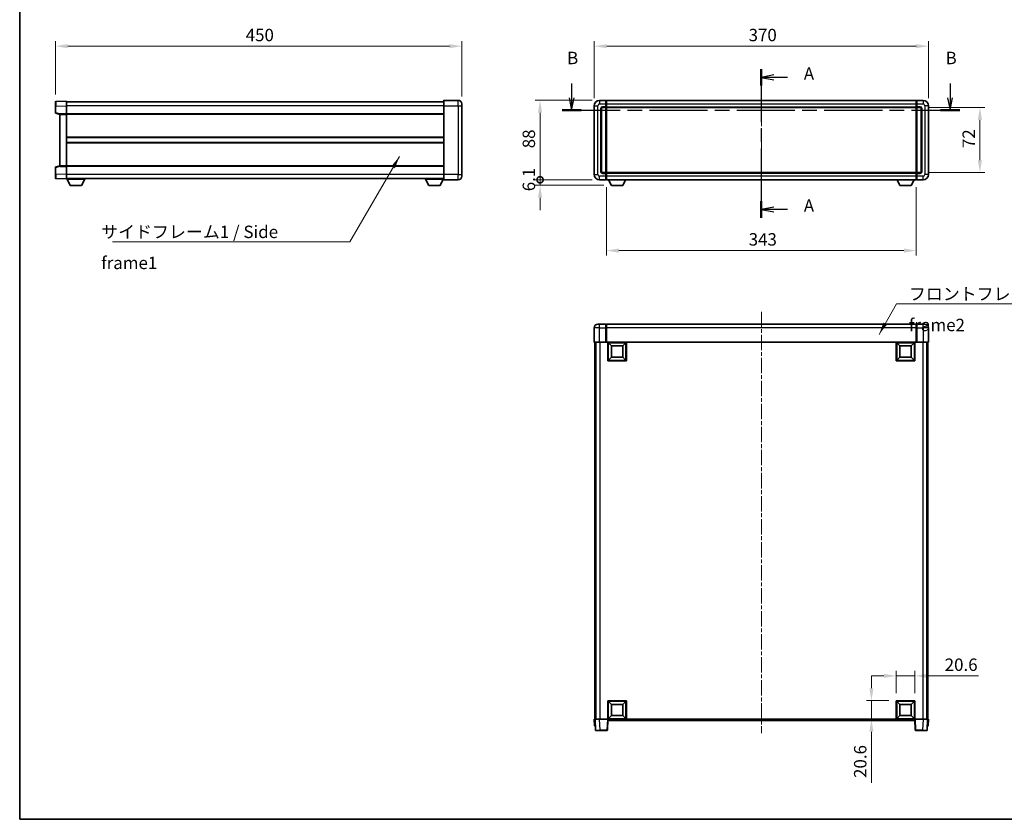
# Model space of a CAD drawing. Units: millimetres. Extents: x 0 to 11213, y 0 to 1546.
# Drawn here: x 1183 to 2273, y 0 to 885 of the extents above; entities that cross this region are included whole.
import ezdxf

# ---------------------------------------------------------------- set-up
doc = ezdxf.new("R2010")
doc.units = ezdxf.units.MM
doc.header["$LTSCALE"] = 3
doc.linetypes.add('CHAIN', pattern=[0.3543, 0.2362, -0.0295, 0.0591, -0.0295])
doc.layers.get('Defpoints').update_dxf_attribs({"lineweight": 25})
for name, color, linetype, lineweight in [('Border (ISO)', 7, 'Continuous', 35), ('Centerline (ISO)', 131, 'Continuous', 18), ('Dimension (ISO)', 7, 'Continuous', 18), ('Section Line (ISO)', 7, 'CHAIN', 25), ('Symbol (ISO)', 7, 'Continuous', 18), ('Visible (ISO)', 7, 'Continuous', 35), ('Visible Narrow (ISO)', 7, 'Continuous', 25)]:
    doc.layers.add(name, color=color, linetype=linetype, lineweight=lineweight)
doc.styles.add('Note Text (TK)', font='txt')
doc.dimstyles.new('Default - Method 1b (TK)', dxfattribs={"dimscale": 3, "dimtxt": 2.5, "dimasz": 2.5, "dimexe": 1, "dimexo": 1.5, "dimgap": 1, "dimtad": 1, "dimtoh": 1, "dimrnd": 1e-08, "dimdsep": 46, "dimtxsty": 'Note Text (TK)', "dimcen": 0.09, "dimdle": 5, "dimclrd": 100, "dimclre": 100, "dimclrt": 7, "dimadec": 1, "dimazin": 1, "dimtfac": 1, "dimtmove": 0, "dimatfit": 3, "dimfxl": 1, "dimtolj": 1, "dimlwd": -1, "dimlwe": -1, "dimarcsym": 0})
doc.dimstyles.new('Default - Method 1b (TK)$7', dxfattribs={"dimscale": 3, "dimtxt": 2.5, "dimasz": 2.5, "dimexe": 1, "dimexo": 1.5, "dimgap": 1, "dimtad": 1, "dimtoh": 1, "dimrnd": 1e-08, "dimdsep": 46, "dimtxsty": 'Note Text (TK)', "dimcen": 0.09, "dimdle": 5, "dimclrd": 100, "dimclre": 100, "dimclrt": 7, "dimadec": 1, "dimazin": 1, "dimtfac": 1, "dimtmove": 0, "dimatfit": 3, "dimfxl": 1, "dimtolj": 1, "dimlwd": -1, "dimlwe": -1, "dimarcsym": 0})

# ---------------------------------------------------------------- blocks, each defined once
blk = doc.blocks.new('図面枠 tk図枠')
at = {"layer": 'Border (ISO)'}
for p, q in [((14.5, 289), (14.5, 8)), ((14.5, 8), (405.5, 8))]:
    blk.add_line(p, q, dxfattribs=at)
blk = doc.blocks.new('2dTransSection0')
at = {"layer": 'Section Line (ISO)', "linetype": 'CHAIN', "ltscale": 15.010995}
blk.add_line((163.79, 159.04), (163.79, 129.13), dxfattribs=at)
at = {"layer": 'Section Line (ISO)', "linetype": 'Continuous', "lineweight": 50}
for p, q in [((163.79, 159.04), (163.79, 155.72)), ((163.79, 132.44), (163.79, 129.13))]:
    blk.add_line(p, q, dxfattribs=at)
at = {"layer": 'Section Line (ISO)', "linetype": 'Continuous'}
for p, q in [((166.29, 157.88), (163.79, 157.38)), ((166.29, 157.38), (163.79, 157.38)), ((163.79, 157.38), (166.29, 156.88)), ((169.06, 157.38), (166.29, 157.38)), ((166.29, 131.28), (163.79, 130.78)), ((166.29, 130.78), (163.79, 130.78)), ((163.79, 130.78), (166.29, 130.28)), ((169.06, 130.78), (166.29, 130.78))]:
    blk.add_line(p, q, dxfattribs=at)
at = {"layer": 'Section Line (ISO)', "char_height": 2.5, "attachment_point": 7, "style": 'Note Text (TK)'}
for insert in [(172.34, 156.13), (172.34, 129.54)]:
    blk.add_mtext('A', dxfattribs=dict(at, insert=insert))
blk = doc.blocks.new('2dTransSection1')
at = {"layer": 'Section Line (ISO)', "linetype": 'Continuous'}
for p, q in [((125.61, 156.12), (125.61, 153.26)), ((201.8, 156.12), (201.8, 153.26)), ((125.11, 153.26), (125.61, 150.76)), ((125.61, 153.26), (125.61, 150.76)), ((125.61, 150.76), (126.11, 153.26)), ((201.3, 153.26), (201.8, 150.76)), ((201.8, 153.26), (201.8, 150.76)), ((201.8, 150.76), (202.3, 153.26))]:
    blk.add_line(p, q, dxfattribs=at)
at = {"layer": 'Section Line (ISO)', "linetype": 'CHAIN', "ltscale": 16.542665}
blk.add_line((123.68, 150.76), (203.73, 150.76), dxfattribs=at)
at = {"layer": 'Section Line (ISO)', "linetype": 'Continuous', "lineweight": 50}
for p, q in [((123.68, 150.76), (127.54, 150.76)), ((199.87, 150.76), (203.73, 150.76))]:
    blk.add_line(p, q, dxfattribs=at)
at = {"layer": 'Section Line (ISO)', "char_height": 2.5, "attachment_point": 7, "style": 'Note Text (TK)'}
for insert in [(124.69, 159.26), (200.88, 159.26)]:
    blk.add_mtext('B', dxfattribs=dict(at, insert=insert))
blk = doc.blocks.new('*D55')
at = {"layer": 'Defpoints', "color": 0}
for p in [(2189.1, 856.2), (1819.1, 790.2), (2189.1, 790.2)]:
    blk.add_point(p, dxfattribs=at)
at = {"layer": 'Dimension (ISO)', "color": 100}
for p, q in [((1819.1, 798.4), (1819.1, 861.7)), ((2189.1, 798.4), (2189.1, 861.7)), ((1832.9, 856.2), (2175.4, 856.2))]:
    blk.add_line(p, q, dxfattribs=at)
for points in [[(1832.9, 858.4), (1832.9, 853.9), (1819.1, 856.2)], [(2175.4, 858.4), (2175.4, 853.9), (2189.1, 856.2)]]:
    blk.add_solid(points, dxfattribs=at)
at = {"layer": 'Dimension (ISO)', "color": 7, "insert": (1990, 868.5), "char_height": 13.75, "attachment_point": 4, "style": 'Note Text (TK)'}
blk.add_mtext('\\A1;370', dxfattribs=at)
blk = doc.blocks.new('*D56')
at = {"layer": 'Defpoints', "color": 0}
for p in [(2180.1, 788.2), (2180.1, 716.2), (2246.1, 716.2)]:
    blk.add_point(p, dxfattribs=at)
at = {"layer": 'Dimension (ISO)', "color": 100}
for p, q in [((2188.4, 788.2), (2251.6, 788.2)), ((2246.1, 774.4), (2246.1, 729.9)), ((2188.4, 716.2), (2251.6, 716.2))]:
    blk.add_line(p, q, dxfattribs=at)
for points in [[(2243.8, 774.4), (2248.4, 774.4), (2246.1, 788.2)], [(2243.8, 729.9), (2248.4, 729.9), (2246.1, 716.2)]]:
    blk.add_solid(points, dxfattribs=at)
at = {"layer": 'Dimension (ISO)', "color": 7, "insert": (2233.7, 743.3), "char_height": 13.75, "attachment_point": 4, "rotation": 90, "style": 'Note Text (TK)'}
blk.add_mtext('\\A1;72', dxfattribs=at)
blk = doc.blocks.new('*D57')
at = {"layer": 'Defpoints', "color": 0}
for p in [(1832.6, 708.2), (2175.6, 708.2), (1832.6, 629.8)]:
    blk.add_point(p, dxfattribs=at)
at = {"layer": 'Dimension (ISO)', "color": 100}
for p, q in [((1832.6, 699.9), (1832.6, 624.3)), ((2175.6, 699.9), (2175.6, 624.3)), ((2161.9, 629.8), (1846.4, 629.8))]:
    blk.add_line(p, q, dxfattribs=at)
for points in [[(1846.4, 632.1), (1846.4, 627.5), (1832.6, 629.8)], [(2161.9, 632.1), (2161.9, 627.5), (2175.6, 629.8)]]:
    blk.add_solid(points, dxfattribs=at)
at = {"layer": 'Dimension (ISO)', "color": 7, "insert": (1990.1, 642.2), "char_height": 13.75, "attachment_point": 4, "style": 'Note Text (TK)'}
blk.add_mtext('\\A1;343', dxfattribs=at)
blk = doc.blocks.new('_DotSmall')
at = {"color": 0, "linetype": 'ByBlock', "const_width": 0.5}
blk.add_lwpolyline([(-0.0625, 0, 1), (0.0625, 0, 1)], format="xyb", close=True, dxfattribs=at)
blk = doc.blocks.new('*D58')
at = {"layer": 'Defpoints', "color": 0}
for p in [(1759.1, 796.2), (1825.1, 796.2), (1825.1, 708.2)]:
    blk.add_point(p, dxfattribs=at)
at = {"layer": 'Dimension (ISO)', "color": 100}
for p, q in [((1816.9, 796.2), (1753.6, 796.2)), ((1759.1, 708.2), (1759.1, 782.4)), ((1816.9, 708.2), (1753.6, 708.2))]:
    blk.add_line(p, q, dxfattribs=at)
blk.add_solid([(1756.8, 782.4), (1761.4, 782.4), (1759.1, 796.2)], dxfattribs=at)
at = {"layer": 'Dimension (ISO)', "color": 100, "xscale": 13.75, "yscale": 13.75, "zscale": 13.75, "rotation": 270}
blk.add_blockref('_DotSmall', (1759.1, 708.2), dxfattribs=at)
at = {"layer": 'Dimension (ISO)', "color": 7, "insert": (1746.7, 743.1), "char_height": 13.75, "attachment_point": 4, "rotation": 90, "style": 'Note Text (TK)'}
blk.add_mtext('\\A1;88', dxfattribs=at)
blk = doc.blocks.new('*D59')
at = {"layer": 'Defpoints', "color": 0}
for p in [(1759.1, 708.2), (1825.1, 708.2), (1838.2, 702.1)]:
    blk.add_point(p, dxfattribs=at)
at = {"layer": 'Dimension (ISO)', "color": 100}
for p, q in [((1759.1, 708.2), (1759.1, 721.9)), ((1816.9, 708.2), (1753.6, 708.2)), ((1829.9, 702.1), (1753.6, 702.1)), ((1759.1, 702.1), (1759.1, 708.2)), ((1759.1, 688.3), (1759.1, 674.6))]:
    blk.add_line(p, q, dxfattribs=at)
blk.add_solid([(1756.8, 688.3), (1761.4, 688.3), (1759.1, 702.1)], dxfattribs=at)
at = {"layer": 'Dimension (ISO)', "color": 100, "xscale": 13.75, "yscale": 13.75, "zscale": 13.75, "rotation": 270}
blk.add_blockref('_DotSmall', (1759.1, 708.2), dxfattribs=at)
at = {"layer": 'Dimension (ISO)', "color": 7, "insert": (1746.7, 695.5), "char_height": 13.75, "attachment_point": 4, "rotation": 90, "style": 'Note Text (TK)'}
blk.add_mtext('\\A1;6.1', dxfattribs=at)
blk = doc.blocks.new('*D61')
at = {"layer": 'Defpoints', "color": 0}
for p in [(1672.5, 856.2), (1222.5, 794.2), (1672.5, 792.2)]:
    blk.add_point(p, dxfattribs=at)
at = {"layer": 'Dimension (ISO)', "color": 100}
for p, q in [((1222.5, 802.5), (1222.5, 861.7)), ((1672.5, 800.4), (1672.5, 861.7)), ((1236.2, 856.2), (1658.7, 856.2))]:
    blk.add_line(p, q, dxfattribs=at)
for points in [[(1236.2, 858.4), (1236.2, 853.9), (1222.5, 856.2)], [(1658.7, 858.4), (1658.7, 853.9), (1672.5, 856.2)]]:
    blk.add_solid(points, dxfattribs=at)
at = {"layer": 'Dimension (ISO)', "color": 7, "insert": (1433.2, 868.5), "char_height": 13.75, "attachment_point": 4, "style": 'Note Text (TK)'}
blk.add_mtext('\\A1;450', dxfattribs=at)
blk = doc.blocks.new('*D62')
at = {"layer": 'Defpoints', "color": 0}
for p in [(2174.1, 158.9), (2153.5, 131.4), (2174.1, 131.4)]:
    blk.add_point(p, dxfattribs=at)
at = {"layer": 'Dimension (ISO)', "color": 100}
for p, q in [((2153.5, 139.6), (2153.5, 164.4)), ((2174.1, 139.6), (2174.1, 164.4)), ((2139.8, 158.9), (2126, 158.9)), ((2153.5, 158.9), (2174.1, 158.9)), ((2187.9, 158.9), (2244.6, 158.9))]:
    blk.add_line(p, q, dxfattribs=at)
for points in [[(2139.8, 161.1), (2139.8, 156.6), (2153.5, 158.9)], [(2187.9, 161.1), (2187.9, 156.6), (2174.1, 158.9)]]:
    blk.add_solid(points, dxfattribs=at)
at = {"layer": 'Dimension (ISO)', "color": 7, "insert": (2207.1, 171.2), "char_height": 13.75, "attachment_point": 4, "style": 'Note Text (TK)'}
blk.add_mtext('\\A1;20.6', dxfattribs=at)
blk = doc.blocks.new('*D63')
at = {"layer": 'Defpoints', "color": 0}
for p in [(2126, 131.4), (2153.5, 131.4), (2153.5, 110.8)]:
    blk.add_point(p, dxfattribs=at)
at = {"layer": 'Dimension (ISO)', "color": 100}
for p, q in [((2126, 145.1), (2126, 158.9)), ((2145.3, 131.4), (2120.5, 131.4)), ((2126, 131.4), (2126, 110.8)), ((2145.3, 110.8), (2120.5, 110.8)), ((2126, 97), (2126, 40.3))]:
    blk.add_line(p, q, dxfattribs=at)
for points in [[(2123.7, 145.1), (2128.3, 145.1), (2126, 131.4)], [(2123.7, 97), (2128.3, 97), (2126, 110.8)]]:
    blk.add_solid(points, dxfattribs=at)
at = {"layer": 'Dimension (ISO)', "color": 7, "insert": (2113.6, 45.8), "char_height": 13.75, "attachment_point": 4, "rotation": 90, "style": 'Note Text (TK)'}
blk.add_mtext('\\A1;20.6', dxfattribs=at)

msp = doc.modelspace()

# ---------------------------------------------------------------- linework, layer by layer
at = {"layer": 'Centerline (ISO)', "linetype": 'CHAIN', "ltscale": 23.990969}
for p, q in [((2004.1068, 809.9057), (2004.1068, 694.4057)), ((2004.1068, 562.0078), (2004.1068, 95.5078))]:
    msp.add_line(p, q, dxfattribs=at)
at = {"layer": 'Visible (ISO)'}
for p, q in [((1652.4823, 790.1557), (1652.4823, 795.9057)), ((1668.4823, 796.1557), (1652.7323, 796.1557)), ((1832.1068, 796.1557), (1825.1068, 796.1557)), ((1832.1068, 796.1557), (1832.1068, 792.1557)), ((1832.3568, 795.9557), (1832.1068, 795.9557)), ((1832.6068, 796.1557), (2175.6068, 796.1557)), ((1832.6068, 792.1557), (1832.6068, 796.1557)), ((2175.6068, 796.1557), (2175.6068, 792.1557)), ((2175.8568, 795.9557), (2176.1068, 795.9557)), ((2183.1068, 796.1557), (2176.1068, 796.1557)), ((2176.1068, 792.1557), (2176.1068, 796.1557)), ((1222.4823, 789.7391), (1222.4823, 794.2364)), ((1222.4823, 789.7391), (1222.4823, 782.3248)), ((1234.9823, 795.1557), (1222.9649, 794.7361)), ((1234.9823, 795.1557), (1234.9823, 790.1588)), ((1652.4823, 794.6557), (1234.9823, 794.6557)), ((1234.9823, 790.1588), (1234.9823, 781.6557)), ((1652.4823, 790.1557), (1652.4823, 714.1557)), ((1672.4823, 792.1557), (1672.4823, 790.1557)), ((1672.4823, 714.1557), (1672.4823, 790.1557)), ((1819.1068, 790.1557), (1819.1068, 714.1557)), ((1827.1068, 717.1557), (1827.1068, 787.1557)), ((1828.1068, 788.1557), (1832.1068, 788.1557)), ((1832.1068, 789.1557), (1832.1068, 792.1557)), ((1832.1068, 789.1557), (1832.1068, 788.1557)), ((1832.3568, 788.3557), (1832.1068, 788.3557)), ((1832.1068, 716.1557), (1832.1068, 788.1557)), ((1832.6068, 792.1557), (1832.6068, 789.1557)), ((1832.6068, 788.1557), (1832.6068, 789.1557)), ((1832.6068, 788.1557), (2175.6068, 788.1557)), ((1832.6068, 716.1557), (1832.6068, 788.1557)), ((2175.6068, 789.1557), (2175.6068, 792.1557)), ((2175.6068, 789.1557), (2175.6068, 788.1557)), ((2175.6068, 788.1557), (2175.6068, 716.1557)), ((2175.8568, 788.3557), (2176.1068, 788.3557)), ((2176.1068, 792.1557), (2176.1068, 789.1557)), ((2176.1068, 788.1557), (2176.1068, 789.1557)), ((2176.1068, 788.1557), (2176.1068, 716.1557)), ((2176.1068, 788.1557), (2180.1068, 788.1557)), ((2181.1068, 787.1557), (2181.1068, 717.1557)), ((2189.1068, 714.1557), (2189.1068, 790.1557)), ((1222.8582, 781.8404), (1227.4823, 780.6557)), ((1227.4823, 780.4113), (1227.4823, 780.911)), ((1227.4823, 780.4113), (1227.4823, 723.9002)), ((1234.9823, 781.6557), (1227.9649, 781.4107)), ((1234.9823, 781.6557), (1234.9823, 780.6563)), ((1652.4823, 781.1557), (1234.9823, 781.1557)), ((1234.9823, 780.6563), (1234.9823, 723.6551)), ((1652.4823, 754.9057), (1234.9823, 754.9057)), ((1652.4823, 749.4057), (1234.9823, 749.4057)), ((1222.4823, 721.9867), (1222.4823, 714.5723)), ((1227.4823, 723.6557), (1222.8582, 722.471)), ((1227.4823, 723.4005), (1227.4823, 723.9002)), ((1227.9649, 722.9008), (1234.9823, 722.6557)), ((1234.9823, 723.6551), (1234.9823, 722.6557)), ((1652.4823, 723.1557), (1234.9823, 723.1557)), ((1234.9823, 722.6557), (1234.9823, 714.1527)), ((1222.4823, 710.0751), (1222.4823, 714.5723)), ((1222.9649, 709.5754), (1234.9823, 709.1557)), ((1234.9823, 714.1527), (1234.9823, 709.1557)), ((1652.4823, 709.6557), (1234.9823, 709.6557)), ((1234.9823, 709.1557), (1234.9823, 708.9557)), ((1234.9823, 708.9557), (1255.5823, 708.9557)), ((1239.0323, 702.0557), (1235.4823, 708.9557)), ((1251.5323, 702.0557), (1255.0823, 708.9557)), ((1255.5823, 709.6557), (1255.5823, 708.9557)), ((1631.8823, 709.6557), (1631.8823, 708.9557)), ((1631.8823, 708.9557), (1652.4823, 708.9557)), ((1635.9323, 702.0557), (1632.3823, 708.9557)), ((1648.4323, 702.0557), (1651.9823, 708.9557)), ((1652.4823, 708.4057), (1652.4823, 714.1557)), ((1672.4823, 714.1557), (1672.4823, 712.1557)), ((1832.1068, 716.1557), (1828.1068, 716.1557)), ((1832.1068, 716.1557), (1832.1068, 715.1557)), ((1832.3568, 715.9557), (1832.1068, 715.9557)), ((1832.1068, 712.1557), (1832.1068, 715.1557)), ((1832.1068, 712.1557), (1832.1068, 708.1557)), ((2175.6068, 716.1557), (1832.6068, 716.1557)), ((1832.6068, 715.1557), (1832.6068, 716.1557)), ((1832.6068, 715.1557), (1832.6068, 712.1557)), ((1832.6068, 708.1557), (1832.6068, 712.1557)), ((2175.6068, 716.1557), (2175.6068, 715.1557)), ((2175.6068, 712.1557), (2175.6068, 715.1557)), ((2175.6068, 712.1557), (2175.6068, 708.1557)), ((2175.8568, 715.9557), (2176.1068, 715.9557)), ((2176.1068, 715.1557), (2176.1068, 716.1557)), ((2180.1068, 716.1557), (2176.1068, 716.1557)), ((2176.1068, 715.1557), (2176.1068, 712.1557)), ((2176.1068, 708.1557), (2176.1068, 712.1557)), ((1239.0323, 702.0557), (1251.5323, 702.0557)), ((1635.9323, 702.0557), (1648.4323, 702.0557)), ((1652.7323, 708.1557), (1668.4823, 708.1557)), ((1825.1068, 708.1557), (1832.1068, 708.1557)), ((1832.3568, 708.3557), (1832.1068, 708.3557)), ((2175.6068, 708.1557), (1832.6068, 708.1557)), ((1838.1568, 702.0557), (1835.0184, 708.1557)), ((1838.1568, 702.0557), (1850.6568, 702.0557)), ((1850.6568, 702.0557), (1853.7952, 708.1557)), ((2157.5568, 702.0557), (2154.4184, 708.1557)), ((2157.5568, 702.0557), (2170.0568, 702.0557)), ((2170.0568, 702.0557), (2173.1952, 708.1557)), ((2175.8568, 708.3557), (2176.1068, 708.3557)), ((2176.1068, 708.1557), (2183.1068, 708.1557)), ((1823.1068, 548.2578), (1825.1068, 548.2578)), ((1832.1068, 548.2578), (1825.1068, 548.2578)), ((1832.1068, 548.2578), (1832.1068, 544.2578)), ((1832.3568, 548.0578), (1832.1068, 548.0578)), ((2175.6068, 548.2578), (1832.6068, 548.2578)), ((1832.6068, 544.2578), (1832.6068, 548.2578)), ((2175.6068, 548.2578), (2175.6068, 544.2578)), ((2175.8568, 548.0578), (2176.1068, 548.0578)), ((2183.1068, 548.2578), (2176.1068, 548.2578)), ((2176.1068, 544.2578), (2176.1068, 548.2578)), ((2183.1068, 548.2578), (2185.1068, 548.2578)), ((1819.1068, 544.2578), (1819.1068, 528.5078)), ((1832.1068, 528.5078), (1832.1068, 544.2578)), ((1832.6068, 544.2578), (1832.6068, 528.5578)), ((2175.6068, 528.5578), (2175.6068, 544.2578)), ((2176.1068, 544.2578), (2176.1068, 528.5078)), ((2189.1068, 528.5078), (2189.1068, 544.2578)), ((1825.1068, 528.2578), (1819.3568, 528.2578)), ((1819.6068, 528.2578), (1819.6068, 110.7578)), ((1820.6068, 528.2578), (1820.6068, 110.7578)), ((1820.8568, 528.2578), (1820.8568, 110.7578)), ((1825.1068, 528.2578), (1832.5068, 528.2578)), ((1832.1068, 528.5078), (1832.1068, 528.2629)), ((1832.3568, 528.2629), (1832.1068, 528.2629)), ((1832.6068, 528.2578), (1832.5068, 528.2578)), ((1832.6068, 528.2578), (1832.6068, 528.5578)), ((2175.6068, 528.2578), (1832.6068, 528.2578)), ((1834.1068, 507.6578), (1834.1068, 528.2578)), ((1838.1568, 524.2078), (1834.6068, 527.7578)), ((1834.6068, 508.1578), (1834.6068, 527.7578)), ((1834.6068, 527.7578), (1854.2068, 527.7578)), ((1838.1568, 511.7078), (1838.1568, 524.2078)), ((1838.1568, 524.2078), (1850.6568, 524.2078)), ((1850.6568, 524.2078), (1854.2068, 527.7578)), ((1850.6568, 524.2078), (1850.6568, 511.7078)), ((1854.2068, 527.7578), (1854.2068, 508.1578)), ((1854.7068, 528.2578), (1854.7068, 507.6578)), ((2153.5068, 507.6578), (2153.5068, 528.2578)), ((2157.5568, 524.2078), (2154.0068, 527.7578)), ((2154.0068, 508.1578), (2154.0068, 527.7578)), ((2154.0068, 527.7578), (2173.6068, 527.7578)), ((2157.5568, 511.7078), (2157.5568, 524.2078)), ((2157.5568, 524.2078), (2170.0568, 524.2078)), ((2170.0568, 524.2078), (2173.6068, 527.7578)), ((2170.0568, 524.2078), (2170.0568, 511.7078)), ((2173.6068, 527.7578), (2173.6068, 508.1578)), ((2174.1068, 528.2578), (2174.1068, 507.6578)), ((2175.6068, 528.5578), (2175.6068, 528.2578)), ((2175.7068, 528.2578), (2175.6068, 528.2578)), ((2175.7068, 528.2578), (2183.1068, 528.2578)), ((2176.1068, 528.2629), (2175.8568, 528.2629)), ((2176.1068, 528.2629), (2176.1068, 528.5078)), ((2188.8568, 528.2578), (2183.1068, 528.2578)), ((2187.3568, 528.2578), (2187.3568, 110.7578)), ((2187.6068, 528.2578), (2187.6068, 110.7578)), ((2188.6068, 528.2578), (2188.6068, 110.7578)), ((1854.7068, 507.6578), (1834.1068, 507.6578)), ((1838.1568, 511.7078), (1834.6068, 508.1578)), ((1854.2068, 508.1578), (1834.6068, 508.1578)), ((1850.6568, 511.7078), (1838.1568, 511.7078)), ((1850.6568, 511.7078), (1854.2068, 508.1578)), ((2174.1068, 507.6578), (2153.5068, 507.6578)), ((2157.5568, 511.7078), (2154.0068, 508.1578)), ((2173.6068, 508.1578), (2154.0068, 508.1578)), ((2170.0568, 511.7078), (2157.5568, 511.7078)), ((2170.0568, 511.7078), (2173.6068, 508.1578)), ((1834.1068, 110.7578), (1834.1068, 131.3578)), ((1834.1068, 131.3578), (1854.7068, 131.3578)), ((1838.1568, 127.3078), (1834.6068, 130.8578)), ((1834.6068, 111.2578), (1834.6068, 130.8578)), ((1834.6068, 130.8578), (1854.2068, 130.8578)), ((1850.6568, 127.3078), (1854.2068, 130.8578)), ((1854.2068, 130.8578), (1854.2068, 111.2578)), ((1854.7068, 131.3578), (1854.7068, 110.7578)), ((2153.5068, 110.7578), (2153.5068, 131.3578)), ((2153.5068, 131.3578), (2174.1068, 131.3578)), ((2157.5568, 127.3078), (2154.0068, 130.8578)), ((2154.0068, 111.2578), (2154.0068, 130.8578)), ((2154.0068, 130.8578), (2173.6068, 130.8578)), ((2170.0568, 127.3078), (2173.6068, 130.8578)), ((2173.6068, 130.8578), (2173.6068, 111.2578)), ((2174.1068, 131.3578), (2174.1068, 110.7578)), ((1838.1568, 114.8078), (1838.1568, 127.3078)), ((1838.1568, 127.3078), (1850.6568, 127.3078)), ((1850.6568, 127.3078), (1850.6568, 114.8078)), ((2157.5568, 114.8078), (2157.5568, 127.3078)), ((2157.5568, 127.3078), (2170.0568, 127.3078)), ((2170.0568, 127.3078), (2170.0568, 114.8078)), ((1819.1068, 110.7578), (1820.1062, 110.7578)), ((1819.1068, 110.7578), (1819.3518, 103.7404)), ((1820.1062, 110.7578), (1820.1068, 110.7578)), ((1820.1068, 110.7578), (1825.1037, 110.7578)), ((1820.1068, 110.7578), (1820.5264, 98.7404)), ((1825.1037, 110.7578), (1833.6071, 110.7578)), ((1833.6071, 110.7578), (1834.1068, 110.7578)), ((1833.6871, 98.7404), (1834.1068, 110.7578)), ((1854.7068, 110.7578), (1834.1068, 110.7578)), ((1834.3568, 109.2578), (1834.3568, 110.7578)), ((2173.8568, 109.2578), (1834.3568, 109.2578)), ((1838.1568, 114.8078), (1834.6068, 111.2578)), ((1854.2068, 111.2578), (1834.6068, 111.2578)), ((1850.6568, 114.8078), (1838.1568, 114.8078)), ((1850.6568, 114.8078), (1854.2068, 111.2578)), ((2174.1068, 110.7578), (2153.5068, 110.7578)), ((2157.5568, 114.8078), (2154.0068, 111.2578)), ((2173.6068, 111.2578), (2154.0068, 111.2578)), ((2170.0568, 114.8078), (2157.5568, 114.8078)), ((2170.0568, 114.8078), (2173.6068, 111.2578)), ((2173.8568, 110.7578), (2173.8568, 109.2578)), ((2174.1068, 110.7578), (2174.6065, 110.7578)), ((2174.1068, 110.7578), (2174.5264, 98.7404)), ((2174.6065, 110.7578), (2183.1098, 110.7578)), ((2183.1098, 110.7578), (2188.1068, 110.7578)), ((2187.6871, 98.7404), (2188.1068, 110.7578)), ((2188.1068, 110.7578), (2188.1074, 110.7578)), ((2188.1074, 110.7578), (2189.1068, 110.7578)), ((2188.8617, 103.7404), (2189.1068, 110.7578)), ((1820.3512, 103.2578), (1819.8515, 103.2578)), ((1820.3512, 103.2578), (1820.3687, 103.2578)), ((1825.5234, 98.2578), (1821.0261, 98.2578)), ((1825.5234, 98.2578), (1833.1874, 98.2578)), ((2175.0261, 98.2578), (2182.6902, 98.2578)), ((2187.1874, 98.2578), (2182.6902, 98.2578)), ((2187.8449, 103.2578), (2187.8623, 103.2578)), ((2188.362, 103.2578), (2187.8623, 103.2578))]:
    msp.add_line(p, q, dxfattribs=at)
for centre, radius, start, end in [((1652.7323, 795.9057), 0.25, 90, 180), ((1668.4823, 792.1557), 4, 0, 90), ((1825.1068, 790.1557), 6, 90, 180), ((1832.3568, 795.7057), 0.25, 0, 90), ((2175.8568, 795.7057), 0.25, 90, 180), ((2183.1068, 790.1557), 6, 0, 90), ((1222.9823, 794.2364), 0.5, 92, 180), ((1828.1068, 787.1557), 1, 90, 180), ((1832.3568, 788.6057), 0.25, 270, 0), ((2175.8568, 788.6057), 0.25, 180, 270), ((2180.1068, 787.1557), 1, 0, 90), ((1222.9823, 782.3248), 0.5, 180, 255.63), ((1227.9823, 780.911), 0.5, 92, 180), ((1222.9823, 721.9867), 0.5, 104.37, 180), ((1227.9823, 723.4005), 0.5, 180, 268), ((1222.9823, 710.0751), 0.5, 180, 268), ((1668.4823, 712.1557), 4, 270, 0), ((1825.1068, 714.1557), 6, 180, 270), ((1828.1068, 717.1557), 1, 180, 270), ((1832.3568, 715.7057), 0.25, 0, 90), ((1832.3568, 708.6057), 0.25, 270, 0), ((2175.8568, 715.7057), 0.25, 90, 180), ((2175.8568, 708.6057), 0.25, 180, 270), ((2180.1068, 717.1557), 1, 270, 0), ((2183.1068, 714.1557), 6, 270, 0), ((1652.7323, 708.4057), 0.25, 180, 270), ((1823.1068, 544.2578), 4, 90, 180), ((1832.3568, 547.8078), 0.25, 0, 90), ((2175.8568, 547.8078), 0.25, 90, 180), ((2185.1068, 544.2578), 4, 0, 90), ((1819.3568, 528.5078), 0.25, 180, 270), ((2188.8568, 528.5078), 0.25, 270, 0), ((1819.8515, 103.7578), 0.5, 182, 270), ((1821.0261, 98.7578), 0.5, 182, 270), ((1833.1874, 98.7578), 0.5, 270, 358), ((2175.0261, 98.7578), 0.5, 182, 270), ((2187.1874, 98.7578), 0.5, 270, 358), ((2188.362, 103.7578), 0.5, 270, 358)]:
    msp.add_arc(centre, radius, start, end, dxfattribs=at)
for points, knots in [([(1832.3568, 528.2629), (1832.3926, 528.2629), (1832.4303, 528.2608), (1832.4792, 528.2584), (1832.4935, 528.2578), (1832.5068, 528.2578)], [0.1703131202, 0.1703131202, 0.1703131202, 0.1703131202, 0.1810677517, 0.1810677517, 0.18585700133, 0.18585700133, 0.18585700133, 0.18585700133]), ([(2175.7068, 528.2578), (2175.72, 528.2578), (2175.7343, 528.2584), (2175.7832, 528.2608), (2175.8209, 528.2629), (2175.8568, 528.2629)], [0.04122715894, 0.04122715894, 0.04122715894, 0.04122715894, 0.04601640857, 0.04601640857, 0.05677104007, 0.05677104007, 0.05677104007, 0.05677104007])]:
    msp.add_open_spline(points, degree=3, knots=knots, dxfattribs=at)
at = {"layer": 'Visible Narrow (ISO)'}
for p, q in [((1652.7323, 796.1557), (1652.7323, 790.1557)), ((1668.4823, 790.1557), (1668.4823, 796.1557)), ((1825.1068, 796.1557), (1825.1068, 792.1557)), ((1832.3568, 792.1557), (1832.3568, 795.9557)), ((2175.8568, 795.9557), (2175.8568, 792.1557)), ((2183.1068, 796.1557), (2183.1068, 792.1557)), ((1222.9649, 789.7391), (1222.4823, 789.7391)), ((1222.9649, 789.7391), (1234.9823, 790.1588)), ((1222.9649, 782.3248), (1222.9649, 789.7391)), ((1652.4823, 790.1557), (1234.9823, 790.1557)), ((1652.7323, 790.1557), (1652.4823, 790.1557)), ((1652.7323, 714.1557), (1652.7323, 790.1557)), ((1652.7323, 790.1557), (1668.4823, 790.1557)), ((1668.4823, 790.1557), (1668.4823, 714.1557)), ((1668.4823, 790.1557), (1672.4823, 790.1557)), ((1819.1068, 790.1557), (1823.1068, 790.1557)), ((1823.1068, 714.1557), (1823.1068, 790.1557)), ((1825.1068, 792.1557), (1832.1068, 792.1557)), ((1826.1068, 787.1557), (1826.1068, 717.1557)), ((1826.1068, 787.1557), (1827.1068, 787.1557)), ((1832.1068, 789.1557), (1828.1068, 789.1557)), ((1828.1068, 789.1557), (1828.1068, 788.1557)), ((1832.3568, 792.1557), (1832.1068, 792.1557)), ((1832.3568, 789.1557), (1832.1068, 789.1557)), ((1832.6068, 792.1557), (1832.3568, 792.1557)), ((1832.3568, 792.1557), (1832.3568, 789.1557)), ((1832.6068, 789.1557), (1832.3568, 789.1557)), ((1832.3568, 788.3557), (1832.3568, 789.1557)), ((1832.3568, 788.3557), (1832.3568, 715.9557)), ((1832.6068, 792.1557), (2175.6068, 792.1557)), ((1832.6068, 789.1557), (2175.6068, 789.1557)), ((2175.6068, 792.1557), (2175.8568, 792.1557)), ((2175.6068, 789.1557), (2175.8568, 789.1557)), ((2175.8568, 789.1557), (2175.8568, 792.1557)), ((2175.8568, 792.1557), (2176.1068, 792.1557)), ((2175.8568, 789.1557), (2175.8568, 788.3557)), ((2175.8568, 789.1557), (2176.1068, 789.1557)), ((2175.8568, 715.9557), (2175.8568, 788.3557)), ((2176.1068, 792.1557), (2183.1068, 792.1557)), ((2180.1068, 789.1557), (2176.1068, 789.1557)), ((2180.1068, 789.1557), (2180.1068, 788.1557)), ((2182.1068, 787.1557), (2181.1068, 787.1557)), ((2182.1068, 717.1557), (2182.1068, 787.1557)), ((2185.1068, 790.1557), (2185.1068, 714.1557)), ((2189.1068, 790.1557), (2185.1068, 790.1557)), ((1222.9649, 782.3248), (1222.4823, 782.3248)), ((1227.544, 781.1516), (1222.9649, 782.3248)), ((1227.9649, 780.4113), (1227.4823, 780.4113)), ((1227.9649, 780.4113), (1234.9823, 780.6563)), ((1227.9649, 723.9002), (1227.9649, 780.4113)), ((1652.4823, 780.6557), (1234.9823, 780.6557)), ((1652.4823, 755.4057), (1234.9823, 755.4057)), ((1652.4823, 748.9057), (1234.9823, 748.9057)), ((1222.4823, 721.9867), (1222.9649, 721.9867)), ((1222.9649, 721.9867), (1227.544, 723.1598)), ((1222.9649, 714.5723), (1222.9649, 721.9867)), ((1227.9649, 723.9002), (1227.4823, 723.9002)), ((1234.9823, 723.6551), (1227.9649, 723.9002)), ((1652.4823, 723.6557), (1234.9823, 723.6557)), ((1222.9649, 714.5723), (1222.4823, 714.5723)), ((1234.9823, 714.1527), (1222.9649, 714.5723)), ((1652.4823, 714.1557), (1234.9823, 714.1557)), ((1652.7323, 714.1557), (1652.4823, 714.1557)), ((1652.7323, 714.1557), (1652.7323, 708.1557)), ((1668.4823, 714.1557), (1652.7323, 714.1557)), ((1668.4823, 708.1557), (1668.4823, 714.1557)), ((1668.4823, 714.1557), (1672.4823, 714.1557)), ((1819.1068, 714.1557), (1823.1068, 714.1557)), ((1832.1068, 712.1557), (1825.1068, 712.1557)), ((1825.1068, 708.1557), (1825.1068, 712.1557)), ((1826.1068, 717.1557), (1827.1068, 717.1557)), ((1828.1068, 715.1557), (1828.1068, 716.1557)), ((1828.1068, 715.1557), (1832.1068, 715.1557)), ((1832.3568, 715.1557), (1832.1068, 715.1557)), ((1832.3568, 712.1557), (1832.1068, 712.1557)), ((1832.3568, 715.1557), (1832.3568, 715.9557)), ((1832.6068, 715.1557), (1832.3568, 715.1557)), ((1832.3568, 715.1557), (1832.3568, 712.1557)), ((1832.6068, 712.1557), (1832.3568, 712.1557)), ((1832.3568, 708.3557), (1832.3568, 712.1557)), ((2175.6068, 715.1557), (1832.6068, 715.1557)), ((2175.6068, 712.1557), (1832.6068, 712.1557)), ((2175.6068, 715.1557), (2175.8568, 715.1557)), ((2175.6068, 712.1557), (2175.8568, 712.1557)), ((2175.8568, 715.9557), (2175.8568, 715.1557)), ((2175.8568, 712.1557), (2175.8568, 715.1557)), ((2175.8568, 715.1557), (2176.1068, 715.1557)), ((2175.8568, 712.1557), (2175.8568, 708.3557)), ((2175.8568, 712.1557), (2176.1068, 712.1557)), ((2176.1068, 715.1557), (2180.1068, 715.1557)), ((2183.1068, 712.1557), (2176.1068, 712.1557)), ((2180.1068, 715.1557), (2180.1068, 716.1557)), ((2182.1068, 717.1557), (2181.1068, 717.1557)), ((2183.1068, 708.1557), (2183.1068, 712.1557)), ((2189.1068, 714.1557), (2185.1068, 714.1557)), ((1825.1068, 544.2578), (1825.1068, 548.2578)), ((1832.3568, 544.2578), (1832.3568, 548.0578)), ((2175.8568, 548.0578), (2175.8568, 544.2578)), ((2183.1068, 544.2578), (2183.1068, 548.2578)), ((1825.1068, 544.2578), (1819.1068, 544.2578)), ((1825.1068, 528.5078), (1825.1068, 544.2578)), ((1825.1068, 544.2578), (1832.1068, 544.2578)), ((1832.3568, 544.2578), (1832.1068, 544.2578)), ((1832.6068, 544.2578), (1832.3568, 544.2578)), ((1832.3568, 544.2578), (1832.3568, 528.2629)), ((2175.6068, 544.2578), (1832.6068, 544.2578)), ((2175.6068, 544.2578), (2175.8568, 544.2578)), ((2175.8568, 528.2629), (2175.8568, 544.2578)), ((2175.8568, 544.2578), (2176.1068, 544.2578)), ((2176.1068, 544.2578), (2183.1068, 544.2578)), ((2183.1068, 544.2578), (2183.1068, 528.5078)), ((2189.1068, 544.2578), (2183.1068, 544.2578)), ((1819.1068, 528.5078), (1825.1068, 528.5078)), ((1832.1068, 528.5078), (1825.1068, 528.5078)), ((1825.1068, 528.5078), (1825.1068, 528.2578)), ((1825.3568, 528.2578), (1825.3568, 110.7578)), ((2175.6068, 528.5578), (1832.6068, 528.5578)), ((2183.1068, 528.5078), (2176.1068, 528.5078)), ((2182.8568, 528.2578), (2182.8568, 110.7578)), ((2183.1068, 528.5078), (2183.1068, 528.2578)), ((2183.1068, 528.5078), (2189.1068, 528.5078)), ((1820.3512, 103.7404), (1820.1062, 110.7578)), ((1825.5234, 98.7404), (1825.1037, 110.7578)), ((1833.6071, 110.7578), (1833.1874, 98.7404)), ((2153.5068, 110.7578), (1854.7068, 110.7578)), ((2175.0261, 98.7404), (2174.6065, 110.7578)), ((2183.1098, 110.7578), (2182.6902, 98.7404)), ((2188.1074, 110.7578), (2187.8623, 103.7404)), ((1820.3512, 103.7404), (1820.3512, 103.2578)), ((1820.3518, 103.7404), (1820.3512, 103.7404)), ((1825.5234, 98.7404), (1825.5234, 98.2578)), ((1833.1874, 98.7404), (1825.5234, 98.7404)), ((1833.1874, 98.7404), (1833.1874, 98.2578)), ((2175.0261, 98.2578), (2175.0261, 98.7404)), ((2182.6902, 98.7404), (2175.0261, 98.7404)), ((2182.6902, 98.7404), (2182.6902, 98.2578)), ((2187.8623, 103.7404), (2187.8617, 103.7404)), ((2187.8623, 103.7404), (2187.8623, 103.2578))]:
    msp.add_line(p, q, dxfattribs=at)
for centre, start, end in [((1825.1068, 790.1557), 90, 180), ((1828.1068, 787.1557), 90, 180), ((2180.1068, 787.1557), 0, 90), ((2183.1068, 790.1557), 0, 90), ((1825.1068, 714.1557), 180, 270), ((1828.1068, 717.1557), 180, 270), ((2180.1068, 717.1557), 270, 0), ((2183.1068, 714.1557), 270, 0)]:
    msp.add_arc(centre, 2, start, end, dxfattribs=at)
for centre, major_axis, ratio, start_param, end_param in [((1222.9823, 789.7336), (-0.0174, 5.0024), 0.003484384, 0.000109511, 1.569687863), ((1222.9823, 782.3248), (-0.1241, -0.4844), 0.033808873, 4.72105054, 6.283185307), ((1227.9823, 780.4107), (-0.0174, 1), 0.017433815, 0.000304494, 1.569882845), ((1222.9823, 721.9867), (-0.1241, 0.4844), 0.033808873, 0, 1.562134767), ((1227.9823, 723.9008), (0.0174, 1), 0.017433815, 1.571709808, 3.14128816), ((1222.9823, 714.5778), (0.0174, 5.0024), 0.003484384, 1.571904795, 3.141483155), ((1820.3518, 103.7578), (-1, -0.0174), 0.017433815, 0.000304494, 1.569882845), ((1825.5289, 98.7578), (-5.0024, -0.0174), 0.003484384, 0.000109511, 1.569687863), ((1833.1874, 98.7578), (0.4997, -0.0174), 0.034878263, 4.713606955, 6.283185307), ((2175.0261, 98.7578), (-0.4997, -0.0174), 0.034878263, 0, 1.569578352), ((2182.6847, 98.7578), (-5.0024, 0.0174), 0.003484384, 1.571904795, 3.141483155), ((2187.8617, 103.7578), (-1, 0.0174), 0.017433815, 1.571709808, 3.14128816)]:
    msp.add_ellipse(centre, major_axis=major_axis, ratio=ratio, start_param=start_param, end_param=end_param, dxfattribs=at)

# ---------------------------------------------------------------- block references
at = {"xscale": 5.5, "yscale": 5.5, "zscale": 5.5}
msp.add_blockref('図面枠 tk図枠', (1103.25, -44), dxfattribs=at)
at = {"layer": 'Section Line (ISO)', "xscale": 5.5, "yscale": 5.5, "zscale": 5.5}
for name in ['2dTransSection1', '2dTransSection0']:
    msp.add_blockref(name, (1103.25, -44), dxfattribs=at)

# ---------------------------------------------------------------- texts
at = {"layer": 'Symbol (ISO)', "color": 7, "char_height": 13.75, "attachment_point": 1, "line_spacing_factor": 1.5, "style": 'Note Text (TK)'}
for s, insert, width in [('{\\fＭＳ Ｐゴシック|b0|i0;サイドフレーム1 / Side frame1}', (1273.2345, 657.4167), 261.652045), ('{\\fＭＳ Ｐゴシック|b0|i0;フロントフレーム2 / Front frame2}', (2167.4547, 588.6719), 284.247067)]:
    msp.add_mtext(s, dxfattribs=dict(at, insert=insert, width=width))

# ---------------------------------------------------------------- dimensions: what is measured, and where the dimension line sits
at = {"layer": 'Dimension (ISO)', "color": 100}
for base, p1, p2, angle, override, picture, middle in [((1672.4823, 856.1557), (1222.4823, 794.2364), (1672.4823, 792.1557), 180, {"dimscale": 0, "dimtxt": 13.75, "dimasz": 13.75, "dimexe": 5.5, "dimexo": 8.25, "dimgap": 5.5, "dimtoh": 0, "dimdec": 2, "dimcen": 0.495, "dimtol": 0, "dimlim": 0, "dimtp": 0, "dimtm": 0, "dimtdec": 2, "dimtofl": 0, "dimatfit": 1}, '*D61', (1447.4823, 856.1557)), ((2189.1068, 856.1557), (1819.1068, 790.1557), (2189.1068, 790.1557), 180, {"dimscale": 0, "dimtxt": 13.75, "dimasz": 13.75, "dimexe": 5.5, "dimexo": 8.25, "dimgap": 5.5, "dimtoh": 0, "dimdec": 2, "dimcen": 0.495, "dimtol": 0, "dimlim": 0, "dimtp": 0, "dimtm": 0, "dimtdec": 2, "dimtofl": 0, "dimatfit": 1}, '*D55', (2004.1068, 856.1557)), ((1759.1068, 796.1557), (1825.1068, 708.1557), (1825.1068, 796.1557), 90, {"dimscale": 0, "dimtxt": 13.75, "dimasz": 13.75, "dimexe": 5.5, "dimexo": 8.25, "dimgap": 5.5, "dimtoh": 0, "dimdec": 2, "dimblk1": 'DotSmall', "dimsah": 1, "dimcen": 0.495, "dimdle": 0, "dimtol": 0, "dimlim": 0, "dimtp": 0, "dimtm": 0, "dimtdec": 2, "dimtofl": 0, "dimatfit": 1}, '*D58', (1759.1068, 752.2107)), ((2246.1068, 716.1557), (2180.1068, 788.1557), (2180.1068, 716.1557), 270, {"dimscale": 0, "dimtxt": 13.75, "dimasz": 13.75, "dimexe": 5.5, "dimexo": 8.25, "dimgap": 5.5, "dimtoh": 0, "dimdec": 2, "dimcen": 0.495, "dimtol": 0, "dimlim": 0, "dimtp": 0, "dimtm": 0, "dimtdec": 2, "dimtofl": 0, "dimatfit": 1}, '*D56', (2246.1068, 752.1557)), ((1759.1068, 708.1557), (1838.1568, 702.0557), (1825.1068, 708.1557), 90, {"dimscale": 0, "dimtxt": 13.75, "dimasz": 13.75, "dimexe": 5.5, "dimexo": 8.25, "dimgap": 5.5, "dimtoh": 0, "dimdec": 2, "dimblk2": 'DotSmall', "dimsah": 1, "dimcen": 0.495, "dimdle": 0, "dimtol": 0, "dimlim": 0, "dimtp": 0, "dimtm": 0, "dimtdec": 2, "dimtofl": 1, "dimatfit": 1}, '*D59', (1759.1068, 705.1057)), ((1832.6068, 629.8399), (2175.6068, 708.1557), (1832.6068, 708.1557), 180, {"dimscale": 0, "dimtxt": 13.75, "dimasz": 13.75, "dimexe": 5.5, "dimexo": 8.25, "dimgap": 5.5, "dimtoh": 0, "dimdec": 2, "dimcen": 0.495, "dimtol": 0, "dimlim": 0, "dimtp": 0, "dimtm": 0, "dimtdec": 2, "dimtofl": 0, "dimatfit": 1}, '*D57', (2004.1068, 629.8399)), ((2174.1068, 158.8578), (2153.5068, 131.3578), (2174.1068, 131.3578), 180, {"dimscale": 0, "dimtxt": 13.75, "dimasz": 13.75, "dimexe": 5.5, "dimexo": 8.25, "dimgap": 5.5, "dimtoh": 0, "dimdec": 2, "dimcen": 0.495, "dimtol": 0, "dimlim": 0, "dimtp": 0, "dimtm": 0, "dimtdec": 2, "dimtofl": 1, "dimatfit": 1}, '*D62', (2223.0833, 158.8578)), ((2126.0068, 131.3578), (2153.5068, 110.7578), (2153.5068, 131.3578), 90, {"dimscale": 0, "dimtxt": 13.75, "dimasz": 13.75, "dimexe": 5.5, "dimexo": 8.25, "dimgap": 5.5, "dimtoh": 0, "dimdec": 2, "dimcen": 0.495, "dimtol": 0, "dimlim": 0, "dimtp": 0, "dimtm": 0, "dimtdec": 2, "dimtofl": 1, "dimatfit": 1}, '*D63', (2126.0068, 61.7813))]:
    dim = msp.add_linear_dim(base=base, p1=p1, p2=p2, angle=angle, dimstyle='Default - Method 1b (TK)', override=override, dxfattribs=at)
    dim.commit()
    dim.dimension.update_dxf_attribs({"geometry": picture, "text_midpoint": middle, "dimtype": 160})

# ---------------------------------------------------------------- leaders
at = {"layer": 'Symbol (ISO)', "color": 100, "annotation_type": 0, "has_hookline": 1}
for points, hookline_direction, text_width in [([(1603.4339, 733.9951), (1548.6365, 639.5951), (1534.8865, 639.5951)], 1, 249.2969), ([(2134.4875, 537.0534), (2153.7047, 570.816), (2167.4547, 570.816)], 0, 274.1406)]:
    msp.add_leader(points, dimstyle='Default - Method 1b (TK)$7', override={"dimscale": 0, "dimtxt": 13.75, "dimasz": 13.75, "dimgap": 0, "dimtad": 1}, dxfattribs=dict(at, hookline_direction=hookline_direction, text_width=text_width))

doc.saveas('drawing.dxf')
